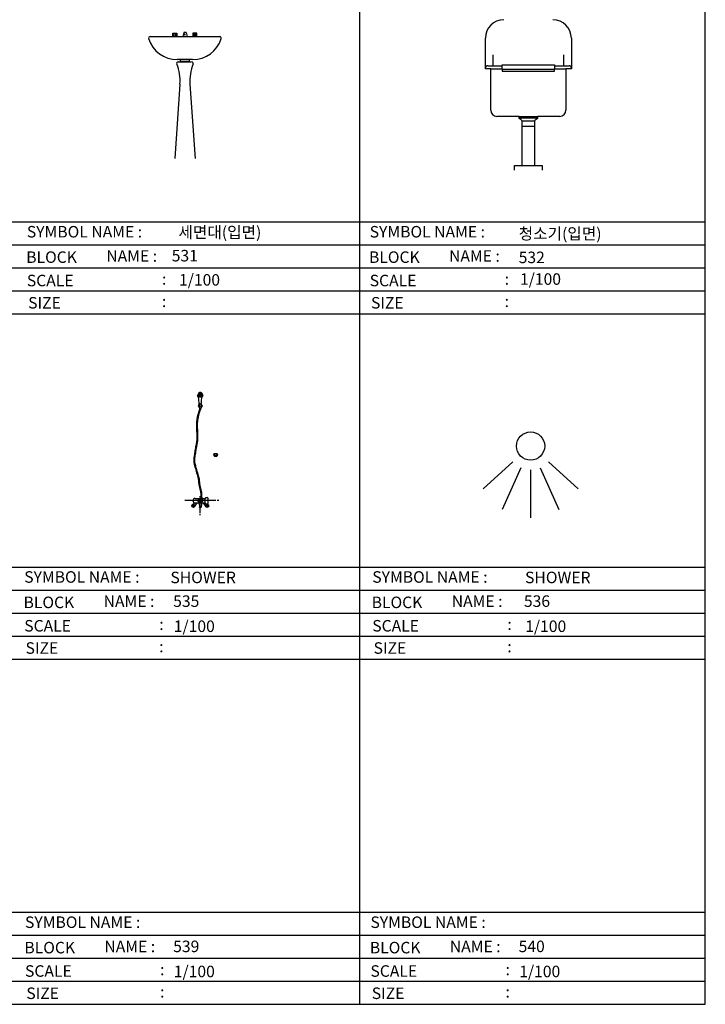
# Model space of a CAD drawing. Units: millimetres. Extents: x 0 to 1180, y 0 to 1450.
# Drawn here: x 291 to 380, y 0 to 128 of the extents above; entities that cross this region are included whole.
import ezdxf

# ---------------------------------------------------------------- set-up
doc = ezdxf.new("R2010")
doc.units = ezdxf.units.MM
doc.layers.add('002', color=7, linetype='Continuous')
doc.styles.add('HONG', font='txt')

msp = doc.modelspace()

# ---------------------------------------------------------------- linework, layer by layer
at = {"layer": '002'}
for p, q in [((335, 0), (335, 225)), ((380, 0), (380, 225)), ((307.68, 126.14), (316.75, 126.14)), ((310.65, 126.59), (311.17, 126.59)), ((310.65, 126.14), (310.65, 126.59)), ((310.73, 126.14), (310.73, 126.59)), ((310.91, 126.59), (310.91, 126.14)), ((311.09, 126.59), (311.09, 126.14)), ((311.17, 126.59), (311.17, 126.14)), ((312.06, 126.67), (311.92, 126.14)), ((312.36, 126.67), (312.06, 126.67)), ((312.36, 126.67), (312.5, 126.14)), ((313.77, 126.59), (313.25, 126.59)), ((313.25, 126.59), (313.25, 126.14)), ((313.33, 126.59), (313.33, 126.14)), ((313.51, 126.59), (313.51, 126.14)), ((313.69, 126.14), (313.69, 126.59)), ((313.77, 126.14), (313.77, 126.59)), ((351.35, 121.94), (351.35, 125.94)), ((362.55, 125.94), (362.55, 121.94)), ((352.35, 122.34), (352.35, 123.74)), ((361.55, 122.34), (361.55, 123.74)), ((312.21, 123.14), (311.21, 123.14)), ((311.33, 122.84), (313.01, 122.84)), ((311.61, 123.12), (311.61, 122.92)), ((311.61, 122.92), (312.81, 122.92)), ((311.71, 122.92), (311.71, 122.82)), ((313.21, 123.14), (312.21, 123.14)), ((312.71, 122.82), (312.71, 122.92)), ((312.81, 122.92), (312.81, 123.12)), ((352.05, 121.94), (351.35, 121.94)), ((351.65, 122.34), (353.55, 122.34)), ((352.05, 121.94), (353.55, 121.94)), ((352.05, 116.54), (352.05, 121.94)), ((353.55, 122.44), (360.35, 122.44)), ((353.55, 121.84), (353.55, 122.44)), ((360.35, 122.44), (360.35, 121.84)), ((360.35, 122.34), (362.25, 122.34)), ((360.35, 121.94), (361.85, 121.94)), ((362.55, 121.94), (361.85, 121.94)), ((361.85, 121.94), (361.85, 116.54)), ((360.35, 121.84), (353.55, 121.84)), ((353.55, 121.84), (353.55, 121.64)), ((353.55, 121.64), (360.35, 121.64)), ((360.35, 121.64), (360.35, 121.84)), ((311.56, 119.94), (310.88, 110.24)), ((312.86, 119.94), (313.54, 110.24)), ((355.75, 115.74), (352.85, 115.74)), ((355.75, 115.74), (358.15, 115.74)), ((355.75, 115.64), (355.75, 115.74)), ((355.75, 115.64), (358.15, 115.64)), ((355.75, 115.54), (355.75, 115.64)), ((355.75, 115.54), (358.15, 115.54)), ((355.75, 115.44), (355.75, 115.54)), ((361.05, 115.74), (358.15, 115.74)), ((358.15, 115.74), (358.15, 115.64)), ((358.15, 115.64), (358.15, 115.54)), ((358.15, 115.54), (358.15, 115.44)), ((355.95, 115.34), (355.75, 115.44)), ((356.15, 115.14), (356.95, 115.14)), ((356.15, 109.34), (356.15, 115.14)), ((356.15, 114.44), (357.75, 114.44)), ((356.95, 115.14), (357.75, 115.14)), ((357.75, 115.14), (357.75, 109.34)), ((358.15, 115.44), (357.95, 115.34)), ((355.15, 108.74), (355.15, 109.34)), ((355.15, 109.34), (356.15, 109.34)), ((356.15, 109.34), (357.75, 109.34)), ((357.75, 109.34), (358.75, 109.34)), ((358.75, 109.34), (358.75, 108.74)), ((200, 102), (380, 102)), ((200, 99), (380, 99)), ((200, 96), (380, 96)), ((200, 93), (380, 93)), ((200, 90), (380, 90)), ((314.09, 77.96), (314, 79.16)), ((314.34, 77.96), (314.43, 79.16)), ((314.02, 77.25), (313.9, 76.84)), ((314.02, 77.86), (313.98, 78.02)), ((314.11, 77.22), (314, 76.82)), ((314.16, 77.71), (314.02, 77.25)), ((314.11, 77.73), (314.1, 77.86)), ((314.27, 77.71), (314.11, 77.22)), ((314.32, 77.73), (314.33, 77.86)), ((314.44, 78.02), (314.41, 77.86)), ((313.73, 75.98), (313.71, 75.77)), ((313.71, 75.77), (313.71, 75.58)), ((313.77, 76.22), (313.73, 75.98)), ((313.82, 76.51), (313.77, 76.22)), ((313.83, 75.96), (313.81, 75.76)), ((313.81, 75.76), (313.81, 75.58)), ((313.9, 76.84), (313.82, 76.51)), ((313.87, 76.2), (313.83, 75.96)), ((313.92, 76.48), (313.87, 76.2)), ((314, 76.82), (313.92, 76.48)), ((313.71, 75.58), (313.71, 75.41)), ((313.71, 75.41), (313.71, 75.25)), ((313.71, 75.25), (313.72, 75.09)), ((313.72, 75.09), (313.73, 74.94)), ((313.73, 74.94), (313.73, 74.8)), ((313.73, 74.8), (313.74, 74.66)), ((313.74, 74.66), (313.75, 74.53)), ((313.75, 74.53), (313.76, 74.4)), ((313.81, 75.58), (313.81, 75.41)), ((313.81, 75.41), (313.81, 75.25)), ((313.81, 75.25), (313.82, 75.1)), ((313.82, 75.1), (313.83, 74.95)), ((313.83, 74.95), (313.83, 74.8)), ((313.83, 74.8), (313.84, 74.67)), ((313.84, 74.67), (313.85, 74.53)), ((313.85, 74.53), (313.86, 74.41)), ((313.7, 73.18), (313.68, 73.06)), ((313.72, 73.29), (313.7, 73.18)), ((313.74, 73.39), (313.72, 73.29)), ((313.75, 73.49), (313.74, 73.39)), ((313.76, 73.59), (313.75, 73.49)), ((313.76, 74.4), (313.76, 74.29)), ((313.76, 74.29), (313.77, 74.17)), ((313.77, 73.68), (313.76, 73.59)), ((313.77, 74.17), (313.77, 74.07)), ((313.77, 74.07), (313.77, 73.97)), ((313.77, 73.97), (313.77, 73.87)), ((313.77, 73.87), (313.77, 73.78)), ((313.77, 73.78), (313.77, 73.68)), ((313.8, 73.16), (313.78, 73.04)), ((313.82, 73.27), (313.8, 73.16)), ((313.83, 73.38), (313.82, 73.27)), ((313.85, 73.48), (313.83, 73.38)), ((313.86, 73.58), (313.85, 73.48)), ((313.86, 74.41), (313.86, 74.29)), ((313.86, 74.29), (313.87, 74.18)), ((313.87, 73.67), (313.86, 73.58)), ((313.87, 74.18), (313.87, 74.07)), ((313.87, 74.07), (313.87, 73.97)), ((313.87, 73.97), (313.87, 73.87)), ((313.87, 73.87), (313.87, 73.77)), ((313.87, 73.77), (313.87, 73.67)), ((313.49, 72.02), (313.47, 71.85)), ((313.52, 72.19), (313.49, 72.02)), ((313.55, 72.36), (313.52, 72.19)), ((313.58, 72.52), (313.55, 72.36)), ((313.59, 72), (313.57, 71.83)), ((313.61, 72.67), (313.58, 72.52)), ((313.62, 72.17), (313.59, 72)), ((313.63, 72.81), (313.61, 72.67)), ((313.65, 72.34), (313.62, 72.17)), ((313.66, 72.94), (313.63, 72.81)), ((313.68, 72.5), (313.65, 72.34)), ((313.68, 73.06), (313.66, 72.94)), ((313.71, 72.65), (313.68, 72.5)), ((313.73, 72.79), (313.71, 72.65)), ((313.76, 72.92), (313.73, 72.79)), ((313.78, 73.04), (313.76, 72.92)), ((313.37, 70.96), (313.36, 70.84)), ((313.36, 70.84), (313.37, 70.73)), ((313.38, 71.21), (313.37, 71.08)), ((313.37, 71.08), (313.37, 70.96)), ((313.37, 70.73), (313.38, 70.61)), ((313.4, 71.35), (313.38, 71.21)), ((313.38, 70.61), (313.4, 70.49)), ((313.42, 71.51), (313.4, 71.35)), ((313.44, 71.68), (313.42, 71.51)), ((313.47, 71.85), (313.44, 71.68)), ((313.47, 70.95), (313.46, 70.84)), ((313.46, 70.84), (313.47, 70.73)), ((313.48, 71.2), (313.47, 71.07)), ((313.47, 71.07), (313.47, 70.95)), ((313.47, 70.73), (313.48, 70.62)), ((313.5, 71.34), (313.48, 71.2)), ((313.48, 70.62), (313.5, 70.5)), ((313.52, 71.5), (313.5, 71.34)), ((313.54, 71.66), (313.52, 71.5)), ((313.57, 71.83), (313.54, 71.66)), ((316.02, 71.49), (315.98, 71.65)), ((316.08, 71.78), (316.21, 71.78)), ((316.21, 71.42), (316.12, 71.42)), ((316.21, 71.78), (316.35, 71.78)), ((316.31, 71.42), (316.21, 71.42)), ((316.44, 71.65), (316.41, 71.49)), ((354.92, 70.69), (351.05, 67.2)), ((359.56, 70.69), (363.44, 67.2)), ((313.4, 70.49), (313.43, 70.35)), ((313.43, 70.35), (313.47, 70.2)), ((313.47, 70.2), (313.52, 70.03)), ((313.5, 70.5), (313.53, 70.37)), ((313.52, 70.03), (313.57, 69.85)), ((313.53, 70.37), (313.57, 70.23)), ((313.57, 70.23), (313.61, 70.06)), ((313.57, 69.85), (313.63, 69.65)), ((313.61, 70.06), (313.66, 69.88)), ((313.63, 69.65), (313.69, 69.45)), ((313.66, 69.88), (313.72, 69.68)), ((313.69, 69.45), (313.74, 69.26)), ((313.72, 69.68), (313.78, 69.48)), ((313.78, 69.48), (313.84, 69.29)), ((355.97, 69.92), (353.55, 64.48)), ((357.24, 69.65), (357.24, 63.41)), ((358.51, 69.92), (360.94, 64.48)), ((313.74, 69.26), (313.8, 69.07)), ((313.8, 69.07), (313.85, 68.89)), ((313.84, 69.29), (313.9, 69.09)), ((313.85, 68.89), (313.89, 68.72)), ((313.89, 68.72), (313.93, 68.58)), ((313.9, 69.09), (313.95, 68.91)), ((313.93, 68.58), (313.95, 68.46)), ((313.95, 68.91), (313.99, 68.75)), ((313.95, 68.46), (313.97, 68.36)), ((313.97, 68.36), (313.98, 68.27)), ((313.98, 68.27), (313.99, 68.18)), ((313.99, 68.75), (314.02, 68.61)), ((313.99, 68.18), (313.99, 68.1)), ((313.99, 68.1), (314, 68.03)), ((314, 68.03), (314, 67.95)), ((314.02, 68.61), (314.05, 68.48)), ((314.05, 68.48), (314.06, 68.37)), ((314.06, 68.37), (314.08, 68.28)), ((314.08, 68.28), (314.08, 68.19)), ((314.08, 68.19), (314.09, 68.11)), ((314.09, 68.11), (314.1, 68.04)), ((314.1, 68.04), (314.1, 67.96)), ((314, 67.95), (314.01, 67.88)), ((314.01, 67.88), (314.02, 67.79)), ((314.02, 67.79), (314.04, 67.71)), ((314.04, 67.71), (314.06, 67.63)), ((314.06, 67.63), (314.07, 67.55)), ((314.07, 67.55), (314.09, 67.46)), ((314.09, 67.46), (314.11, 67.38)), ((314.1, 67.96), (314.11, 67.89)), ((314.11, 67.89), (314.12, 67.81)), ((314.11, 67.38), (314.13, 67.3)), ((314.12, 67.81), (314.14, 67.73)), ((314.13, 67.3), (314.15, 67.22)), ((314.14, 67.73), (314.15, 67.65)), ((314.15, 67.65), (314.17, 67.57)), ((314.15, 67.22), (314.17, 67.14)), ((314.17, 67.57), (314.19, 67.48)), ((314.17, 67.14), (314.19, 67.06)), ((314.19, 67.48), (314.21, 67.4)), ((314.19, 67.06), (314.21, 66.98)), ((314.21, 67.4), (314.23, 67.32)), ((314.21, 66.98), (314.22, 66.91)), ((314.22, 66.91), (314.24, 66.84)), ((314.23, 67.32), (314.25, 67.24)), ((314.24, 66.84), (314.25, 66.77)), ((314.25, 67.24), (314.27, 67.16)), ((314.25, 66.77), (314.26, 66.7)), ((314.27, 67.16), (314.29, 67.08)), ((314.29, 67.08), (314.3, 67.01)), ((314.3, 67.01), (314.32, 66.93)), ((314.32, 66.93), (314.34, 66.86)), ((314.34, 66.86), (314.35, 66.78)), ((314.35, 66.78), (314.36, 66.71)), ((316.23, 65.65), (312.2, 65.65)), ((312.54, 65.65), (312.26, 65.65)), ((313.56, 65.95), (314.85, 65.95)), ((314.02, 65.65), (314.12, 64.81)), ((314.21, 66.12), (314.21, 66.23)), ((314.21, 64.01), (314.21, 66.02)), ((314.26, 66.7), (314.27, 66.63)), ((314.27, 66.63), (314.28, 66.55)), ((314.28, 66.55), (314.28, 66.48)), ((314.28, 66.48), (314.29, 66.4)), ((314.29, 66.4), (314.29, 66.3)), ((314.29, 66.3), (314.29, 66.2)), ((314.29, 66.2), (314.3, 66.08)), ((314.3, 66.08), (314.3, 65.95)), ((314.42, 65.65), (314.32, 64.81)), ((314.36, 66.71), (314.37, 66.64)), ((314.37, 66.64), (314.38, 66.56)), ((314.38, 66.56), (314.38, 66.49)), ((314.38, 66.49), (314.39, 66.4)), ((314.39, 66.4), (314.39, 66.31)), ((314.39, 66.31), (314.39, 66.2)), ((314.39, 66.2), (314.4, 66.09)), ((314.4, 66.09), (314.4, 65.95)), ((314.85, 65.33), (314.85, 65.95)), ((314.95, 66.05), (315.13, 66.05)), ((315.23, 65.33), (315.23, 65.95)), ((316.64, 65.65), (316.39, 65.65)), ((313.17, 65.1), (313.47, 65.37)), ((313.46, 64.83), (313.79, 65.35)), ((313.56, 65.35), (314.85, 65.35)), ((314.97, 64.83), (314.64, 65.35)), ((314.95, 65.23), (315.13, 65.23)), ((315.26, 65.1), (315.12, 65.23)), ((314.21, 63.74), (314.21, 63.87)), ((200, 57), (380, 57)), ((200, 54), (380, 54)), ((200, 51), (380, 51)), ((200, 48), (380, 48)), ((200, 45), (380, 45)), ((200, 12), (380, 12)), ((200, 9), (380, 9)), ((200, 6), (380, 6)), ((200, 3), (380, 3)), ((200, 0), (380, 0))]:
    msp.add_line(p, q, dxfattribs=at)
for centre, radius in [((357.24, 72.77), 1.84), ((314.22, 65.65), 0.3), ((314.22, 65.65), 0.2), ((314.22, 65.65), 0.1), ((313.31, 64.97), 0.2), ((313.31, 64.97), 0.1), ((314.22, 64.81), 0.1), ((315.11, 64.97), 0.2), ((315.11, 64.97), 0.1)]:
    msp.add_circle(centre, radius, dxfattribs=at)
for centre, radius, start, end in [((353.75, 125.94), 2.4, 90, 180), ((360.15, 125.94), 2.4, 0, 90), ((307.68, 125.94), 0.2, 90, 196.8288), ((311.18, 127), 3.86, 196.8288, 270.4768), ((312.21, 126.41), 0.0525, 0, 180), ((312.21, 126.41), 0.0525, 180, 0), ((313.24, 127), 3.86, 269.5232, 343.1712), ((316.75, 125.94), 0.2, 343.1712, 90), ((311.33, 122.64), 0.2, 90, 202.3182), ((305.85, 120.39), 5.73, 355.5254, 22.3182), ((318.58, 120.39), 5.73, 157.6818, 184.4746), ((313.09, 122.64), 0.2, 337.6818, 90), ((351.65, 122.04), 0.3, 90, 180), ((362.25, 122.04), 0.3, 0, 90), ((352.85, 116.54), 0.8, 180, 270), ((361.05, 116.54), 0.8, 270, 0), ((355.75, 114.94), 0.447, 26.5651, 63.4349), ((358.15, 114.94), 0.447, 116.5651, 153.4349), ((314.21, 78.52), 0.235, 229.6922, 310.3078), ((314.21, 78.49), 0.235, 230.5127, 309.4873), ((314.08, 78.05), 0.1, 90.4066, 198.9674), ((314.24, 78.32), 0.385, 227.5889, 257.9865), ((314.12, 77.89), 0.1, 198.9674, 264.5609), ((314.21, 77.51), 0.366, 96.841, 118.0655), ((314.21, 77.94), 0.235, 243.8152, 296.1848), ((314.09, 77.9), 0.0745, 335.0351, 29.1602), ((314.33, 77.9), 0.0745, 150.8398, 204.9649), ((314.19, 78.32), 0.385, 282.0135, 312.4111), ((314.22, 77.51), 0.366, 61.9345, 83.159), ((314.31, 77.89), 0.1, 275.4391, 341.0326), ((314.35, 78.05), 0.1, 341.0326, 89.5934), ((316.08, 71.68), 0.1, 90, 198.9674), ((316.24, 71.95), 0.385, 227.5889, 257.9865), ((316.12, 71.52), 0.1, 198.9674, 270), ((316.21, 71.14), 0.366, 96.841, 118.0655), ((316.09, 71.54), 0.0745, 335.0351, 29.1602), ((316.33, 71.54), 0.0745, 150.8398, 204.9649), ((316.19, 71.95), 0.385, 282.0135, 312.4111), ((316.22, 71.14), 0.366, 61.9345, 83.159), ((316.31, 71.52), 0.1, 270, 341.0326), ((316.35, 71.68), 0.1, 341.0326, 90), ((313.56, 65.65), 0.3, 90, 179.2288), ((313.56, 65.65), 0.3, 90, 270), ((314.95, 65.95), 0.1, 90, 180), ((315.13, 65.95), 0.1, 0, 90), ((314.95, 65.33), 0.1, 180, 270), ((315.13, 65.33), 0.1, 270, 0)]:
    msp.add_arc(centre, radius, start, end, dxfattribs=at)
msp.add_ellipse((314.21, 79.31), major_axis=(0, -0.45), ratio=0.753813, start_param=1.570796, end_param=4.712389, dxfattribs=at)
msp.add_ellipse((314.21, 79.31), major_axis=(-0.339, 0), ratio=0.551309, dxfattribs=at)
for points, knots in [([(314.51, 79.52), (314.49, 79.53), (314.47, 79.54), (314.41, 79.56), (314.38, 79.57), (314.31, 79.59), (314.27, 79.59), (314.19, 79.59), (314.14, 79.59), (314.05, 79.57), (314.01, 79.56), (313.96, 79.54), (313.94, 79.53), (313.92, 79.52)], [3.893855, 3.893855, 3.893855, 3.893855, 4.095484, 4.095484, 4.375391, 4.375391, 4.655299, 4.655299, 5.036788, 5.036788, 5.330618, 5.330618, 5.530939, 5.530939, 5.530939, 5.530939]), ([(313.91, 79.31), (313.91, 79.31), (313.91, 79.31), (313.91, 79.31), (313.91, 79.3), (313.91, 79.3), (313.91, 79.3), (313.91, 79.3), (313.91, 79.3), (313.91, 79.3), (313.91, 79.3), (313.92, 79.3), (313.92, 79.3), (313.92, 79.3), (313.92, 79.3), (313.92, 79.29), (313.92, 79.29), (313.92, 79.29), (313.92, 79.29), (313.92, 79.29), (313.92, 79.29), (313.92, 79.29), (313.92, 79.29), (313.92, 79.29), (313.92, 79.28), (313.92, 79.28), (313.92, 79.28), (313.92, 79.28), (313.92, 79.27), (313.93, 79.27), (313.93, 79.27), (313.93, 79.26), (313.93, 79.26), (313.94, 79.25), (313.94, 79.25), (313.95, 79.24), (313.96, 79.23), (313.97, 79.23), (313.97, 79.22), (313.99, 79.21), (314, 79.21), (314.03, 79.19), (314.05, 79.18), (314.1, 79.17), (314.13, 79.16), (314.18, 79.16), (314.2, 79.16), (314.25, 79.16), (314.27, 79.16), (314.31, 79.17), (314.32, 79.17), (314.35, 79.18), (314.37, 79.18), (314.39, 79.19), (314.4, 79.19), (314.42, 79.2), (314.43, 79.21), (314.44, 79.21), (314.45, 79.22), (314.46, 79.23), (314.47, 79.23), (314.48, 79.24), (314.48, 79.24), (314.49, 79.25), (314.49, 79.25), (314.49, 79.26), (314.5, 79.26), (314.5, 79.27), (314.5, 79.27), (314.51, 79.28), (314.51, 79.28), (314.51, 79.28), (314.51, 79.28), (314.51, 79.28), (314.51, 79.28), (314.51, 79.29), (314.51, 79.29), (314.51, 79.29), (314.51, 79.29), (314.51, 79.29), (314.51, 79.29), (314.51, 79.3), (314.51, 79.3), (314.51, 79.3), (314.51, 79.3), (314.51, 79.3), (314.51, 79.3), (314.51, 79.3), (314.51, 79.3), (314.51, 79.3), (314.51, 79.3), (314.51, 79.3), (314.51, 79.31), (314.51, 79.31), (314.51, 79.31), (314.51, 79.31), (314.51, 79.31), (314.51, 79.31), (314.51, 79.31), (314.51, 79.31), (314.51, 79.31), (314.51, 79.31), (314.51, 79.31), (314.51, 79.31), (314.51, 79.31), (314.51, 79.32), (314.51, 79.32), (314.51, 79.32), (314.51, 79.32), (314.51, 79.32), (314.51, 79.32), (314.51, 79.33), (314.51, 79.33), (314.51, 79.33), (314.51, 79.33), (314.51, 79.33), (314.51, 79.33), (314.51, 79.34), (314.51, 79.34), (314.5, 79.34), (314.5, 79.34), (314.5, 79.35), (314.5, 79.35), (314.49, 79.36), (314.49, 79.36), (314.48, 79.37), (314.48, 79.37), (314.46, 79.38), (314.46, 79.39), (314.43, 79.4), (314.42, 79.41), (314.4, 79.42), (314.39, 79.43), (314.35, 79.44), (314.33, 79.44), (314.29, 79.45), (314.27, 79.45), (314.22, 79.45), (314.2, 79.45), (314.15, 79.45), (314.13, 79.45), (314.09, 79.44), (314.07, 79.43), (314.03, 79.42), (314.02, 79.42), (314, 79.41), (313.99, 79.4), (313.97, 79.39), (313.96, 79.38), (313.95, 79.38), (313.95, 79.37), (313.95, 79.37), (313.94, 79.37), (313.94, 79.36), (313.94, 79.36), (313.93, 79.35), (313.93, 79.35), (313.92, 79.34), (313.92, 79.34), (313.92, 79.34), (313.92, 79.33), (313.92, 79.33), (313.92, 79.33), (313.92, 79.33), (313.92, 79.33), (313.92, 79.33), (313.92, 79.33), (313.92, 79.33), (313.92, 79.32), (313.92, 79.32), (313.92, 79.32), (313.92, 79.31), (313.92, 79.31), (313.91, 79.31), (313.91, 79.31), (313.91, 79.31), (313.91, 79.31), (313.91, 79.31), (313.91, 79.31), (313.91, 79.31), (313.91, 79.31), (313.91, 79.31), (313.91, 79.31), (313.91, 79.31), (313.91, 79.31), (313.91, 79.31), (313.91, 79.31), (313.91, 79.31), (313.91, 79.31), (313.91, 79.31)], [0, 0, 0, 0, 0.010248, 0.010248, 0.020496, 0.020496, 0.047732, 0.047732, 0.060498, 0.060498, 0.066956, 0.066956, 0.073413, 0.073413, 0.086329, 0.086329, 0.106436, 0.106436, 0.123795, 0.123795, 0.141155, 0.141155, 0.158514, 0.158514, 0.193232, 0.193232, 0.227951, 0.227951, 0.297387, 0.297387, 0.353696, 0.353696, 0.410004, 0.410004, 0.519859, 0.519859, 0.607266, 0.607266, 0.730769, 0.730769, 0.854271, 0.854271, 1.128496, 1.128496, 1.402721, 1.402721, 1.608042, 1.608042, 1.813363, 1.813363, 1.977586, 1.977586, 2.138639, 2.138639, 2.261284, 2.261284, 2.360059, 2.360059, 2.467759, 2.467759, 2.575458, 2.575458, 2.63968, 2.63968, 2.703903, 2.703903, 2.79723, 2.79723, 2.890556, 2.890556, 2.920712, 2.920712, 2.936792, 2.936792, 2.952872, 2.952872, 2.985032, 2.985032, 3.017192, 3.017192, 3.038499, 3.038499, 3.059807, 3.059807, 3.072289, 3.072289, 3.082039, 3.082039, 3.103256, 3.103256, 3.124472, 3.124472, 3.138717, 3.138717, 3.150066, 3.150066, 3.172265, 3.172265, 3.198589, 3.198589, 3.215226, 3.215226, 3.219553, 3.219553, 3.223879, 3.223879, 3.232532, 3.232532, 3.249839, 3.249839, 3.303875, 3.303875, 3.331878, 3.331878, 3.348934, 3.348934, 3.383047, 3.383047, 3.41716, 3.41716, 3.485386, 3.485386, 3.553612, 3.553612, 3.636503, 3.636503, 3.719394, 3.719394, 3.875282, 3.875282, 4.031169, 4.031169, 4.187057, 4.187057, 4.404644, 4.404644, 4.622231, 4.622231, 4.839819, 4.839819, 5.057406, 5.057406, 5.274993, 5.274993, 5.447292, 5.447292, 5.546716, 5.546716, 5.702476, 5.702476, 5.758725, 5.758725, 5.814975, 5.814975, 5.871224, 5.871224, 5.983724, 5.983724, 6.026907, 6.026907, 6.049207, 6.049207, 6.077743, 6.077743, 6.095881, 6.095881, 6.10785, 6.10785, 6.138259, 6.138259, 6.199076, 6.199076, 6.212647, 6.212647, 6.224739, 6.224739, 6.236832, 6.236832, 6.251447, 6.251447, 6.266062, 6.266062, 6.270013, 6.270013, 6.273964, 6.273964, 6.279526, 6.279526, 6.283185, 6.283185, 6.283185, 6.283185]), ([(313.94, 79.31), (313.94, 79.31), (313.94, 79.3), (313.94, 79.3), (313.95, 79.3), (313.95, 79.3), (313.95, 79.3), (313.95, 79.3), (313.95, 79.3), (313.95, 79.3), (313.95, 79.3), (313.95, 79.3), (313.95, 79.3), (313.95, 79.29), (313.95, 79.29), (313.95, 79.29), (313.95, 79.29), (313.95, 79.28), (313.95, 79.28), (313.96, 79.27), (313.96, 79.27), (313.97, 79.26), (313.97, 79.26), (313.98, 79.25), (313.99, 79.25), (314.01, 79.24), (314.01, 79.23), (314.04, 79.22), (314.05, 79.22), (314.07, 79.21), (314.09, 79.2), (314.12, 79.2), (314.14, 79.19), (314.18, 79.19), (314.2, 79.19), (314.24, 79.19), (314.26, 79.19), (314.3, 79.2), (314.32, 79.2), (314.36, 79.21), (314.37, 79.21), (314.4, 79.22), (314.41, 79.23), (314.43, 79.24), (314.44, 79.25), (314.45, 79.25), (314.45, 79.26), (314.46, 79.27), (314.47, 79.27), (314.47, 79.28), (314.47, 79.28), (314.48, 79.28), (314.48, 79.29), (314.48, 79.29), (314.48, 79.29), (314.48, 79.29), (314.48, 79.29), (314.48, 79.29), (314.48, 79.29), (314.48, 79.29), (314.48, 79.29), (314.48, 79.3), (314.48, 79.3), (314.48, 79.3), (314.48, 79.3), (314.48, 79.3), (314.48, 79.3), (314.48, 79.3), (314.48, 79.31), (314.48, 79.31), (314.48, 79.31), (314.48, 79.31), (314.48, 79.31), (314.48, 79.31), (314.48, 79.31), (314.48, 79.31), (314.48, 79.31), (314.48, 79.32), (314.48, 79.32), (314.48, 79.32), (314.48, 79.32), (314.48, 79.33), (314.47, 79.33), (314.46, 79.34), (314.46, 79.35), (314.44, 79.36), (314.44, 79.37), (314.42, 79.38), (314.41, 79.38), (314.39, 79.39), (314.38, 79.4), (314.35, 79.4), (314.34, 79.41), (314.31, 79.41), (314.29, 79.42), (314.25, 79.42), (314.23, 79.42), (314.18, 79.42), (314.16, 79.42), (314.11, 79.41), (314.09, 79.41), (314.05, 79.4), (314.04, 79.39), (314.01, 79.38), (314.01, 79.38), (313.99, 79.37), (313.98, 79.36), (313.97, 79.35), (313.97, 79.35), (313.96, 79.34), (313.96, 79.34), (313.95, 79.33), (313.95, 79.33), (313.95, 79.32), (313.95, 79.32), (313.95, 79.32), (313.95, 79.32), (313.95, 79.32), (313.95, 79.32), (313.95, 79.31), (313.95, 79.31), (313.94, 79.31), (313.94, 79.31), (313.94, 79.31), (313.94, 79.31), (313.94, 79.31), (313.94, 79.31), (313.94, 79.31), (313.94, 79.31), (313.94, 79.31)], [0, 0, 0, 0, 0.061531, 0.061531, 0.092044, 0.092044, 0.1112, 0.1112, 0.123327, 0.123327, 0.135453, 0.135453, 0.159706, 0.159706, 0.230322, 0.230322, 0.300938, 0.300938, 0.371553, 0.371553, 0.48796, 0.48796, 0.604367, 0.604367, 0.720775, 0.720775, 0.873349, 0.873349, 1.025923, 1.025923, 1.178497, 1.178497, 1.383898, 1.383898, 1.589299, 1.589299, 1.803932, 1.803932, 2.018566, 2.018566, 2.181521, 2.181521, 2.383454, 2.383454, 2.493458, 2.493458, 2.603463, 2.603463, 2.713468, 2.713468, 2.794722, 2.794722, 2.875977, 2.875977, 2.914623, 2.914623, 2.930217, 2.930217, 2.945811, 2.945811, 2.977, 2.977, 3.026152, 3.026152, 3.075305, 3.075305, 3.110473, 3.110473, 3.145641, 3.145641, 3.180808, 3.180808, 3.215976, 3.215976, 3.251144, 3.251144, 3.286311, 3.286311, 3.355826, 3.355826, 3.425341, 3.425341, 3.559611, 3.559611, 3.739711, 3.739711, 3.864227, 3.864227, 4.022136, 4.022136, 4.180046, 4.180046, 4.337955, 4.337955, 4.495864, 4.495864, 4.74052, 4.74052, 4.985175, 4.985175, 5.22983, 5.22983, 5.420128, 5.420128, 5.550267, 5.550267, 5.704645, 5.704645, 5.804469, 5.804469, 5.904294, 5.904294, 6.004119, 6.004119, 6.054989, 6.054989, 6.104416, 6.104416, 6.153843, 6.153843, 6.195046, 6.195046, 6.219274, 6.219274, 6.244336, 6.244336, 6.269399, 6.269399, 6.283185, 6.283185, 6.283185, 6.283185]), ([(313.97, 79.31), (313.97, 79.31), (313.97, 79.31), (313.97, 79.3), (313.98, 79.3), (313.98, 79.3), (313.98, 79.3), (313.98, 79.29), (313.98, 79.29), (313.99, 79.29), (313.99, 79.28), (314, 79.27), (314.01, 79.27), (314.03, 79.26), (314.05, 79.25), (314.07, 79.24), (314.09, 79.23), (314.12, 79.23), (314.14, 79.22), (314.18, 79.22), (314.21, 79.22), (314.26, 79.22), (314.29, 79.22), (314.33, 79.23), (314.36, 79.24), (314.39, 79.25), (314.4, 79.26), (314.42, 79.27), (314.43, 79.28), (314.44, 79.29), (314.45, 79.29), (314.45, 79.3), (314.45, 79.3), (314.45, 79.3), (314.45, 79.31), (314.45, 79.31), (314.45, 79.31), (314.45, 79.31), (314.45, 79.31), (314.45, 79.31), (314.45, 79.31), (314.45, 79.32), (314.45, 79.32), (314.44, 79.33), (314.44, 79.33), (314.43, 79.34), (314.42, 79.34), (314.41, 79.35), (314.39, 79.36), (314.37, 79.37), (314.35, 79.37), (314.31, 79.38), (314.3, 79.39), (314.26, 79.39), (314.24, 79.39), (314.2, 79.39), (314.18, 79.39), (314.14, 79.39), (314.12, 79.38), (314.08, 79.38), (314.07, 79.37), (314.04, 79.36), (314.02, 79.35), (314, 79.34), (314, 79.33), (313.98, 79.32), (313.98, 79.32), (313.98, 79.31), (313.98, 79.31), (313.97, 79.31), (313.97, 79.31), (313.97, 79.31), (313.97, 79.31), (313.97, 79.31)], [0, 0, 0, 0, 0.119207, 0.119207, 0.238414, 0.238414, 0.357621, 0.357621, 0.476828, 0.476828, 0.596035, 0.596035, 0.790244, 0.790244, 0.984453, 0.984453, 1.178662, 1.178662, 1.372872, 1.372872, 1.645011, 1.645011, 1.91715, 1.91715, 2.189289, 2.189289, 2.397012, 2.397012, 2.604734, 2.604734, 2.76073, 2.76073, 2.916726, 2.916726, 3.072722, 3.072722, 3.203372, 3.203372, 3.334023, 3.334023, 3.464673, 3.464673, 3.595323, 3.595323, 3.725973, 3.725973, 3.856624, 3.856624, 4.068368, 4.068368, 4.280112, 4.280112, 4.491856, 4.491856, 4.7036, 4.7036, 4.915344, 4.915344, 5.127088, 5.127088, 5.338832, 5.338832, 5.550576, 5.550576, 5.76232, 5.76232, 5.916071, 5.916071, 6.069822, 6.069822, 6.223573, 6.223573, 6.283185, 6.283185, 6.283185, 6.283185])]:
    msp.add_open_spline(points, degree=3, knots=knots, dxfattribs=at)

# ---------------------------------------------------------------- texts
at = {"layer": '002', "style": 'HONG'}
for s, p in [('SYMBOL NAME :', (291.62, 99.95)), ('SYMBOL NAME :', (336.28, 99.95)), ('BLOCK', (291.54, 96.64)), ('NAME :', (301.97, 96.79)), ('BLOCK', (336.19, 96.64)), ('NAME :', (346.62, 96.79)), ('SCALE', (291.62, 93.59)), ('SCALE', (336.28, 93.59)), (':', (309.22, 93.79)), (':', (353.87, 93.79)), ('SIZE', (291.79, 90.69)), (':', (309.21, 90.88)), ('SIZE', (336.45, 90.69)), (':', (353.86, 90.88)), ('SYMBOL NAME :', (291.28, 54.95)), ('SYMBOL NAME :', (336.62, 54.95)), ('BLOCK', (291.19, 51.64)), ('NAME :', (301.62, 51.79)), ('BLOCK', (336.54, 51.64)), ('NAME :', (346.97, 51.79)), ('SCALE', (291.28, 48.59)), ('SCALE', (336.62, 48.59)), (':', (308.87, 48.79)), (':', (354.22, 48.79)), ('SIZE', (291.45, 45.69)), (':', (308.86, 45.88)), ('SIZE', (336.79, 45.69)), (':', (354.21, 45.88)), ('SYMBOL NAME :', (291.38, 9.95)), ('SYMBOL NAME :', (336.38, 9.95)), ('BLOCK', (291.3, 6.64)), ('NAME :', (301.72, 6.79)), ('BLOCK', (336.3, 6.64)), ('NAME :', (346.72, 6.79)), ('SCALE', (291.38, 3.59)), (':', (308.98, 3.79)), ('SCALE', (336.38, 3.59)), (':', (353.98, 3.79)), ('SIZE', (291.55, 0.69)), (':', (308.97, 0.88)), ('SIZE', (336.55, 0.69)), (':', (353.97, 0.88))]:
    msp.add_text(s, height=1.5, dxfattribs=at).set_placement(p)
at = {"layer": '002'}
for s, p in [('세면대(입면)', (311.37, 99.89)), ('청소기(입면)', (355.69, 99.7)), ('531', (310.49, 96.83)), ('532', (355.69, 96.61)), ('1/100', (311.44, 93.68)), ('1/100', (355.86, 93.78)), ('SHOWER', (310.32, 54.89)), ('SHOWER', (356.52, 54.89)), ('535', (310.68, 51.8)), ('536', (356.37, 51.8)), ('1/100', (310.76, 48.53)), ('1/100', (356.54, 48.53)), ('539', (310.68, 6.8)), ('540', (355.68, 6.8)), ('1/100', (310.76, 3.53)), ('1/100', (355.76, 3.53))]:
    msp.add_text(s, height=1.5, dxfattribs=at).set_placement(p)

doc.saveas('drawing.dxf')
